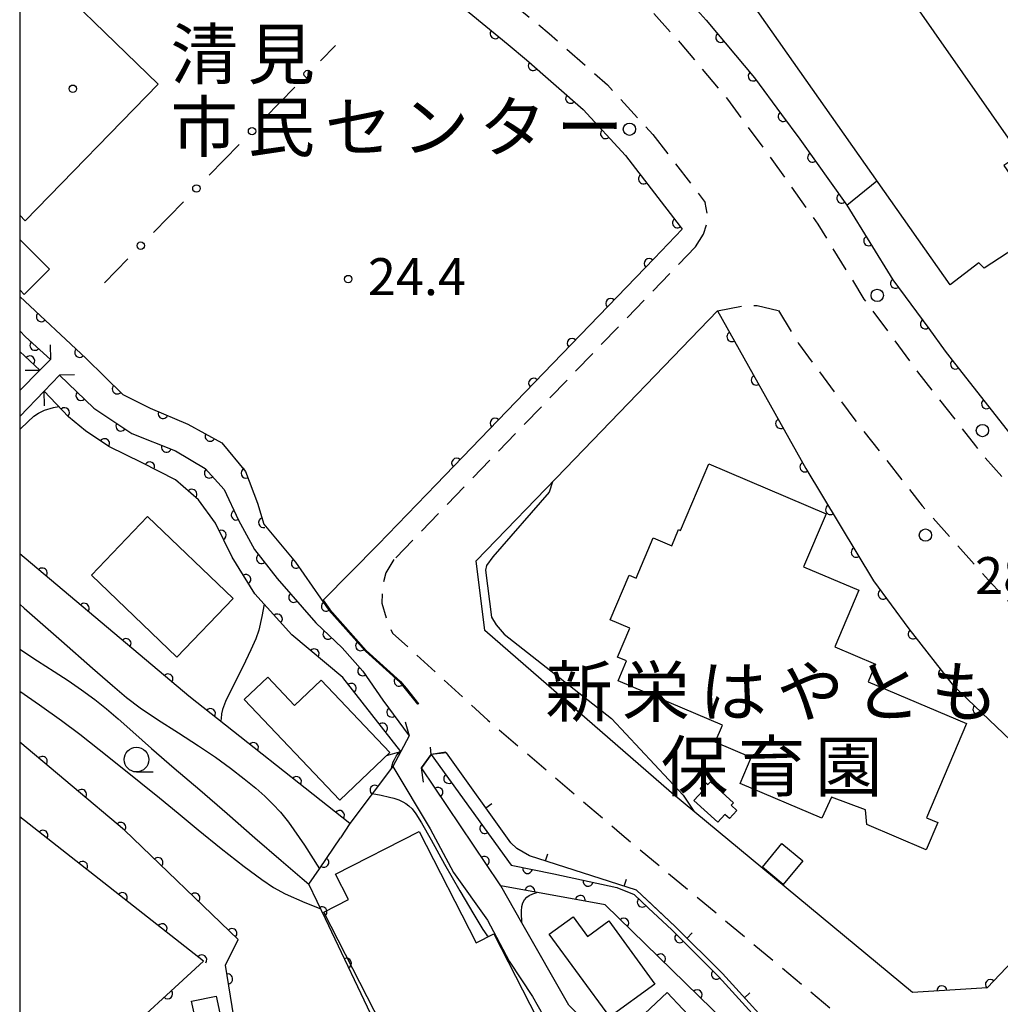
# Model space of a CAD drawing. Extents: x -2001 to 0, y 104999 to 106500.
# Drawn here: x -2000 to -1901, y 105259 to 105359 of the extents above; entities that cross this region are included whole.
import ezdxf
from ezdxf.enums import TextEntityAlignment as Align

# ---------------------------------------------------------------- set-up
doc = ezdxf.new("R2010")
doc.units = 0
doc.linetypes.add('G', pattern=[3.75, 2.5, -1.25])
for name, color, linetype in [('2101000', 3, 'Continuous'), ('2203000', 6, 'Continuous'), ('2203990', 6, 'Continuous'), ('2213000', 2, 'G'), ('2238000', 2, 'Continuous'), ('3001000', 3, 'Continuous'), ('3002000', 6, 'Continuous'), ('5101000', 3, 'Continuous'), ('6110000', 4, 'Continuous'), ('6130000', 4, 'Continuous'), ('6130990', 4, 'Continuous'), ('6140000', 4, 'Continuous'), ('6331000', 2, 'Continuous'), ('7101000', 4, 'Continuous'), ('7102000', 2, 'Continuous'), ('7312000', 4, 'Continuous'), ('8131000', 4, 'Continuous'), ('8199000', 4, 'Continuous'), ('999', 2, 'Continuous')]:
    doc.layers.add(name, color=color, linetype=linetype)
doc.layers.get('0').off()
doc.styles.add('PlotAnnotation', font='txt')
doc.styles.add('ROMANS', font='romans')

# ---------------------------------------------------------------- blocks, each defined once
blk = doc.blocks.new('223800')
at = {"layer": '2238000'}
blk.add_circle((0, 0), 0.25, dxfattribs=at)
blk = doc.blocks.new('633100')
at = {"layer": '6331000'}
blk.add_lwpolyline([(0, -0.5), (0.67, -0.5)], dxfattribs=at)
blk.add_circle((0, 0), 0.5, dxfattribs=at)
blk = doc.blocks.new('731200')
at = {"layer": '7312000'}
blk.add_circle((0, 0), 0.15, dxfattribs=at)
blk = doc.blocks.new('819900')
at = {"layer": '8199000'}
blk.add_circle((0, 0), 0.15, dxfattribs=at)
blk = doc.blocks.new('M07')
blk.add_arc((0, 0), 0.5, 180, 0)
blk = doc.blocks.new('M08')
blk.add_lwpolyline([(0, 0), (0, -0.75)])

msp = doc.modelspace()

# ---------------------------------------------------------------- linework, layer by layer
at = {"layer": '2101000', "flags": 128}
for points in [[(-1974.96, 105372.87), (-1968.94, 105370.11), (-1961.62, 105365.22), (-1950.52, 105356.05), (-1948.65, 105354.51), (-1942.92, 105349.48), (-1938.64, 105344.82)], [(-1943.88, 105372.87), (-1939.91, 105368.92), (-1937.03, 105365.81), (-1935.95, 105364.63), (-1935.02, 105363.63), (-1930.46, 105358.52), (-1925.56, 105352.69), (-1922.82, 105348.96), (-1920.98, 105346.46), (-1916.23, 105339.79), (-1911.57, 105332.23), (-1907.92, 105327.28), (-1906.25, 105325.01), (-1905.54, 105324.1), (-1899.74, 105316.7), (-1895.06, 105311.45), (-1893.08, 105309.23), (-1889.82, 105305.73), (-1888.12, 105303.92), (-1886.93, 105302.64), (-1881.54, 105297.88), (-1878.01, 105295.05)], [(-1938.64, 105344.82), (-1933.11, 105337.64), (-1932.9, 105337.35)], [(-1932.9, 105337.35), (-1935.74, 105334.4), (-1950.67, 105318.92), (-1957.83, 105311.5), (-1963.69, 105305.43)], [(-2000, 105330.53), (-1993.25, 105324.24), (-1989.56, 105320.62), (-1986.8, 105319.22), (-1982.98, 105317.61), (-1979.54, 105315.72), (-1977.14, 105312.81), (-1975.91, 105309.59), (-1975.26, 105307.48), (-1972.07, 105303.63), (-1968.68, 105298.78), (-1964.98, 105294.6), (-1961.48, 105291.48), (-1960.94, 105290.8), (-1959.69, 105289.23)], [(-1929.33, 105329.08), (-1944.69, 105313.15), (-1953.75, 105303.76)], [(-1929.33, 105329.08), (-1920.37, 105313.1), (-1913.53, 105301.72), (-1909.94, 105296.89), (-1905.46, 105291.12), (-1898.91, 105284.89), (-1895.34, 105281.55), (-1887.77, 105275.47), (-1902, 105260.52), (-1909.57, 105260.03), (-1933.96, 105280.27), (-1952.9, 105296.71), (-1953.75, 105303.76)], [(-2000, 105327.06), (-1999.41, 105326.45), (-1996.89, 105324.15)], [(-2000, 105321.02), (-1997.95, 105323.08), (-1996.89, 105324.15)], [(-2000, 105318.38), (-1997.52, 105320.95), (-1995.96, 105322.57)], [(-1995.96, 105322.57), (-1992.5, 105319.23), (-1988.65, 105316.67), (-1984.21, 105314.91), (-1981.22, 105313.12), (-1979.29, 105310.98), (-1977.83, 105307.88), (-1976.22, 105304.9), (-1973.93, 105301.98), (-1970, 105297.47), (-1967.33, 105294.95), (-1965.23, 105292.59), (-1963.23, 105289.66), (-1960.54, 105286.03)], [(-1963.69, 105305.43), (-1969.25, 105299.77)], [(-1969.25, 105299.77), (-1968.6, 105298.84), (-1964.91, 105294.67), (-1961.41, 105291.55), (-1960.86, 105290.86), (-1959.61, 105289.29), (-1959.69, 105289.23)], [(-1960.54, 105286.03), (-1961.39, 105284.46), (-1962.21, 105282.93), (-1958.42, 105276.63), (-1956.05, 105272.21), (-1952.62, 105267.36), (-1951.7, 105265.63), (-1950.42, 105263.21), (-1948.07, 105259.62), (-1946.34, 105256.58), (-1942.85, 105252.07), (-1937.01, 105246.98), (-1938.33, 105245.9), (-1938.63, 105245.75)], [(-1958.31, 105284.15), (-1959.31, 105282.81)], [(-1905.08, 105247.77), (-1909.35, 105248.32), (-1919.9, 105253.4), (-1922.44, 105254.95), (-1928.82, 105261.97), (-1933.59, 105266.73), (-1935.96, 105268.95), (-1937.53, 105270.42), (-1948.35, 105273.89), (-1949.65, 105274.61), (-1950.24, 105275.2), (-1956.75, 105284.3), (-1958.31, 105284.15)], [(-1951.27, 105270.84), (-1951.4, 105271.06), (-1959.31, 105282.81)], [(-1905.08, 105247.77), (-1906.8, 105245.77), (-1917.18, 105233.78), (-1932.49, 105246.78), (-1944.37, 105258.74), (-1949.14, 105267.1), (-1951.27, 105270.84)]]:
    msp.add_lwpolyline(points, dxfattribs=at)
at = {"layer": '2203000', "flags": 128}
for points in [[(-1996.89, 105324.15), (-1997.95, 105323.08)], [(-1997.52, 105320.95), (-1995.96, 105322.57)], [(-1960.54, 105286.03), (-1961.39, 105284.46)], [(-1959.31, 105282.81), (-1958.31, 105284.15)]]:
    msp.add_lwpolyline(points, dxfattribs=at)
at = {"layer": '2203990', "flags": 128}
for points in [[(-1996.9, 105325.65), (-1996.89, 105324.15)], [(-1999.45, 105323.07), (-1997.95, 105323.08)], [(-1994.46, 105322.6), (-1995.96, 105322.57)], [(-1997.49, 105319.45), (-1997.52, 105320.95)], [(-1960.97, 105287.47), (-1960.54, 105286.03)], [(-1962.83, 105284.03), (-1961.39, 105284.46)], [(-1956.83, 105284.37), (-1958.31, 105284.15)], [(-1959.09, 105281.33), (-1959.31, 105282.81)]]:
    msp.add_lwpolyline(points, dxfattribs=at)
at = {"layer": '2213000', "flags": 128}
for points in [[(-2000, 105396.28), (-1982.87, 105389.41), (-1971.87, 105384.11), (-1963.72, 105380.37), (-1956.29, 105376.52), (-1950.48, 105372.87), (-1945.97, 105369.46), (-1945.84, 105369.36), (-1942.16, 105366.2), (-1937.61, 105361.28), (-1933.11, 105356.23), (-1928.31, 105350.52), (-1923.82, 105344.41), (-1919.15, 105337.86), (-1914.48, 105330.27), (-1909.04, 105322.89), (-1903.18, 105315.41), (-1902.43, 105314.45), (-1895.66, 105306.87), (-1889.37, 105300.13), (-1883.8, 105295.2), (-1877.31, 105289.99), (-1872.36, 105286.17), (-1863.85, 105280.07), (-1861.82, 105278.62), (-1854.26, 105273.87), (-1848.87, 105271.13), (-1848.19, 105271.12), (-1846.97, 105271.28), (-1846.12, 105271.64), (-1845.18, 105272.27), (-1844.87, 105273.03)], [(-1988.31, 105379.26), (-1988.1, 105379.71), (-1987.73, 105380.22), (-1987.35, 105380.63), (-1987.03, 105380.9), (-1986.73, 105381.11), (-1986.42, 105381.22), (-1986.08, 105381.31), (-1985.66, 105381.36), (-1985.26, 105381.35), (-1984.87, 105381.29), (-1984.44, 105381.18), (-1983.26, 105380.72), (-1975.27, 105376.87), (-1967.23, 105373.18), (-1966.77, 105372.87), (-1959.5, 105368.01), (-1953.47, 105363.03), (-1946.38, 105357.18), (-1940.46, 105351.98), (-1935.87, 105346.95)], [(-1935.87, 105346.95), (-1930.55, 105340.05)], [(-1931.54, 105335.56), (-1930.72, 105336.85), (-1930.24, 105338.39), (-1930.55, 105340.05)], [(-1931.54, 105335.56), (-1949.07, 105317.38), (-1962.09, 105303.88)], [(-1929.33, 105329.08), (-1926.74, 105329.58), (-1925.31, 105329.62), (-1923.15, 105329.11)], [(-1923.15, 105329.11), (-1921.11, 105325.79), (-1915.41, 105318.05), (-1909.89, 105311), (-1908.57, 105309.32), (-1901.57, 105301.48), (-1894.96, 105294.39), (-1888.95, 105289.08), (-1888.23, 105288.5)], [(-1962.09, 105303.88), (-1962.92, 105302.55), (-1963.24, 105301.26), (-1963.33, 105299.47), (-1962.62, 105297.18), (-1962.22, 105296.45), (-1952.57, 105287.62), (-1939, 105276.03), (-1926.3, 105265.46), (-1915.73, 105256.67), (-1908.02, 105250.94), (-1907.02, 105250.24), (-1906.06, 105249.36), (-1905.08, 105247.77)]]:
    msp.add_lwpolyline(points, dxfattribs=at)
at = {"layer": '3001000', "flags": 128}
for points in [[(-2000, 105368.8), (-1998.44, 105367.31), (-1999.97, 105365.66), (-1985.97, 105352.03), (-1999.43, 105338.21), (-2000, 105338.77)], [(-2000, 105336.32), (-1996.99, 105333.31), (-1999.55, 105330.75), (-2000, 105331.2)]]:
    msp.add_lwpolyline(points, dxfattribs=at)
for points in [[(-1914.2, 105277.04), (-1914.34, 105278.53), (-1917.76, 105279.83), (-1918.74, 105277.7), (-1927.01, 105281.21), (-1925.89, 105283.83), (-1929.55, 105285.38), (-1928.81, 105287.1), (-1939.39, 105291.59), (-1938.53, 105293.62), (-1939.46, 105294.01), (-1938.21, 105296.95), (-1940.19, 105297.79), (-1938.27, 105302.3), (-1937.56, 105302), (-1935.83, 105306.08), (-1933.95, 105305.29), (-1933.25, 105306.93), (-1933.07, 105306.85), (-1930.21, 105313.58), (-1918.31, 105308.52), (-1920.59, 105303.17), (-1914.99, 105300.79), (-1917.43, 105295.05), (-1913.3, 105293.3), (-1914.05, 105291.52), (-1904.11, 105287.29), (-1908.16, 105277.74), (-1907, 105277.25), (-1908.18, 105274.48), (-1914.2, 105277.04)], [(-1987.04, 105308.24), (-1978.39, 105299.95), (-1984.08, 105294.01), (-1992.73, 105302.3), (-1987.04, 105308.24)], [(-1974.88, 105291.99), (-1972.15, 105289.12), (-1969.46, 105291.68), (-1962.5, 105284.35), (-1967.56, 105279.53), (-1977.26, 105289.73), (-1974.88, 105291.99)], [(-1929.28, 105277.28), (-1931.7, 105279.47), (-1930.8, 105280.46), (-1931.07, 105280.7), (-1930.52, 105281.3), (-1930.3, 105281.09), (-1930.04, 105281.37), (-1927.7, 105279.25), (-1927.93, 105279), (-1927.36, 105278.49), (-1928.11, 105277.67), (-1928.56, 105278.08), (-1929.28, 105277.28)], [(-1959.55, 105276.36), (-1953.77, 105265.07), (-1951.98, 105265.99), (-1943.98, 105250.34), (-1945.16, 105249.74), (-1943.76, 105246.99), (-1955.31, 105241.08), (-1969.18, 105268.19), (-1966.71, 105269.45), (-1968.02, 105272.02), (-1959.55, 105276.36)], [(-1920.68, 105273.37), (-1922.65, 105270.99), (-1924.77, 105272.74), (-1922.8, 105275.12), (-1920.68, 105273.37)], [(-1943.95, 105267.69), (-1942.5, 105265.7), (-1940.33, 105267.29), (-1935.65, 105260.89), (-1940.22, 105257.56), (-1946.35, 105265.94), (-1943.95, 105267.69)], [(-1934.4, 105260.05), (-1928.07, 105253.3), (-1932.61, 105249.05), (-1938.94, 105255.8), (-1934.4, 105260.05)], [(-1978.31, 105251.36), (-1979.79, 105251.06), (-1978.16, 105243.69), (-1983.9, 105242.42), (-1984.62, 105245.67), (-1986.88, 105245.12), (-1989.21, 105255), (-1982.03, 105256.59), (-1982.6, 105259.16), (-1980.09, 105259.66), (-1978.31, 105251.36)]]:
    msp.add_lwpolyline(points, close=True, dxfattribs=at)
at = {"layer": '3002000', "flags": 128}
msp.add_lwpolyline([(-1936.45, 105398.9), (-1898.7, 105344.9), (-1898.7, 105344.9), (-1900.3, 105343.82), (-1896, 105337.52), (-1902.3, 105333.39), (-1902.84, 105333.95), (-1905.76, 105331.7), (-1946.31, 105389.38)], dxfattribs=at)
at = {"layer": '5101000', "flags": 128}
for points in [[(-2000, 105327.06), (-1999.41, 105326.45), (-1996.89, 105324.15)], [(-1997.95, 105323.08), (-2000, 105324.95)], [(-1995.96, 105322.57), (-1992.5, 105319.23), (-1988.65, 105316.67), (-1984.21, 105314.91), (-1981.22, 105313.12), (-1979.29, 105310.98), (-1977.83, 105307.88), (-1976.22, 105304.9), (-1973.93, 105301.98), (-1970, 105297.47), (-1967.33, 105294.95), (-1965.23, 105292.59), (-1963.23, 105289.66), (-1960.54, 105286.03)], [(-1961.39, 105284.46), (-1967.28, 105291.94), (-1972.44, 105296.25), (-1976.19, 105300.43), (-1978.49, 105304.13), (-1980.17, 105307.56), (-1981.89, 105309.93), (-1984.22, 105311.95), (-1987.6, 105313.68), (-1990.97, 105315.35), (-1993.35, 105316.93), (-1995.05, 105318.35), (-1997.52, 105320.95)], [(-1958.31, 105284.15), (-1950.2, 105272.93), (-1945.89, 105272.06), (-1939.5, 105270.66)], [(-1951.27, 105270.84), (-1951.4, 105271.06), (-1959.31, 105282.81)], [(-1906.8, 105245.77), (-1910.54, 105246.13), (-1924.45, 105253.07), (-1940.7, 105268.91), (-1951.27, 105270.84)], [(-1939.5, 105270.66), (-1937.75, 105269.95), (-1936.3, 105268.58), (-1933.94, 105266.37), (-1929.18, 105261.63), (-1922.76, 105254.56), (-1920.14, 105252.96), (-1909.49, 105247.83), (-1905.08, 105247.77)]]:
    msp.add_lwpolyline(points, dxfattribs=at)
at = {"layer": '6110000', "flags": 128}
for points in [[(-1979.55, 105375.05), (-1974.96, 105372.87), (-1968.94, 105370.11), (-1961.62, 105365.22), (-1950.52, 105356.05), (-1948.65, 105354.51), (-1942.92, 105349.48), (-1938.64, 105344.82)], [(-1935.02, 105363.63), (-1930.46, 105358.52), (-1925.56, 105352.69), (-1922.82, 105348.96), (-1920.98, 105346.46), (-1916.23, 105339.79), (-1911.57, 105332.23), (-1907.92, 105327.28), (-1906.25, 105325.01), (-1905.54, 105324.1), (-1899.74, 105316.7)], [(-1938.64, 105344.82), (-1933.11, 105337.64), (-1932.9, 105337.35), (-1935.74, 105334.4), (-1950.67, 105318.92), (-1957.83, 105311.5)], [(-2000, 105330.53), (-1993.25, 105324.24), (-1989.56, 105320.62), (-1986.8, 105319.22), (-1982.98, 105317.61), (-1979.54, 105315.72), (-1977.14, 105312.81), (-1975.91, 105309.59), (-1975.26, 105307.48), (-1972.07, 105303.63), (-1968.68, 105298.78), (-1964.98, 105294.6), (-1961.48, 105291.48), (-1960.94, 105290.8), (-1959.69, 105289.23)], [(-1929.33, 105329.08), (-1920.37, 105313.1), (-1913.53, 105301.72), (-1909.94, 105296.89), (-1905.46, 105291.12), (-1898.91, 105284.89), (-1895.34, 105281.55), (-1887.77, 105275.47), (-1902, 105260.52), (-1909.57, 105260.03)], [(-2000, 105327.06), (-1999.41, 105326.45), (-1996.89, 105324.15)], [(-1997.95, 105323.08), (-2000, 105324.95)], [(-1995.96, 105322.57), (-1992.5, 105319.23), (-1988.65, 105316.67), (-1984.21, 105314.91), (-1981.22, 105313.12), (-1979.29, 105310.98), (-1977.83, 105307.88), (-1976.22, 105304.9), (-1973.93, 105301.98), (-1970, 105297.47), (-1967.33, 105294.95), (-1965.23, 105292.59), (-1963.23, 105289.66), (-1960.54, 105286.03)], [(-1961.39, 105284.46), (-1967.28, 105291.94), (-1972.44, 105296.25), (-1976.19, 105300.43), (-1978.49, 105304.13), (-1980.17, 105307.56), (-1981.89, 105309.93), (-1984.22, 105311.95), (-1987.6, 105313.68), (-1990.97, 105315.35), (-1993.35, 105316.93), (-1995.05, 105318.35), (-1997.52, 105320.95)], [(-1962.21, 105282.93), (-1962.34, 105282.75), (-1966.57, 105277.16), (-1982.88, 105290.04), (-2000, 105304.47)], [(-1970.89, 105228.4), (-1975.64, 105241.05), (-1976.92, 105249), (-1979.15, 105262.81), (-1977.86, 105265.4), (-1989.39, 105276.47), (-2000, 105285.38)], [(-1958.31, 105284.15), (-1950.2, 105272.93), (-1945.89, 105272.06), (-1939.5, 105270.66)], [(-1951.27, 105270.84), (-1951.4, 105271.06), (-1959.31, 105282.81)], [(-1979.78, 105220.39), (-1980.03, 105221.17), (-1989.49, 105250.01), (-1990.27, 105252.37), (-1990.95, 105254.45), (-1981.39, 105263.22), (-2000, 105277.83)], [(-1955.68, 105239.45), (-1956.58, 105241.34), (-1963.79, 105256.49), (-1969.03, 105267.49), (-1970.7, 105271), (-1969.63, 105272.56), (-1967.49, 105275.69)], [(-1906.8, 105245.77), (-1910.54, 105246.13), (-1924.45, 105253.07), (-1940.7, 105268.91), (-1951.27, 105270.84)], [(-1939.5, 105270.66), (-1937.75, 105269.95), (-1936.3, 105268.58), (-1933.94, 105266.37), (-1929.18, 105261.63), (-1922.76, 105254.56), (-1920.14, 105252.96), (-1909.49, 105247.83), (-1905.08, 105247.77)]]:
    msp.add_lwpolyline(points, dxfattribs=at)
at = {"layer": '6130000'}
for points in [[(-1968.01, 105355.97), (-1969.523, 105354.414)], [(-1972.135, 105351.729), (-1975.159, 105348.619)], [(-1977.771, 105345.934), (-1980.795, 105342.824)], [(-1983.407, 105340.138), (-1986.431, 105337.029)], [(-1989.043, 105334.343), (-1991.4, 105331.92)]]:
    msp.add_lwpolyline(points, dxfattribs=at)
at = {"layer": '6130990'}
for centre in [(-1970.828, 105353.072), (-1976.464, 105347.277), (-1982.1, 105341.482), (-1987.737, 105335.687)]:
    msp.add_circle(centre, 0.375, dxfattribs=at)
at = {"layer": '6140000', "flags": 128}
msp.add_lwpolyline([(-1905.08, 105247.77), (-1909.35, 105248.32), (-1919.9, 105253.4), (-1922.44, 105254.95), (-1928.82, 105261.97), (-1933.59, 105266.73), (-1937.53, 105270.42), (-1948.35, 105273.89), (-1949.65, 105274.61), (-1950.24, 105275.2), (-1956.75, 105284.3), (-1958.31, 105284.15)], dxfattribs=at)
at = {"layer": '7101000', "flags": 128}
msp.add_lwpolyline([(-1966.57, 105277.16), (-1967.49, 105275.69)], dxfattribs=at)
at = {"layer": '7102000', "flags": 128}
for points in [[(-1916.23, 105339.79), (-1913.17, 105342.25)], [(-2000, 105317.05), (-1999.91, 105317.13), (-1999.16, 105317.85), (-1998.57, 105318.4), (-1998.1, 105318.73), (-1997.49, 105319.01), (-1996.58, 105319.28), (-1996.03, 105319.38)], [(-1946.03, 105311.76), (-1946.35, 105310.73), (-1952.07, 105304.17), (-1952.7, 105303.28), (-1952.83, 105302.82), (-1952.2, 105298.06), (-1951.74, 105297.27), (-1950.91, 105296.34), (-1940.06, 105287.8), (-1932.81, 105280.04), (-1931.72, 105278.41)], [(-2000, 105299.37), (-1999.55, 105298.98), (-1995.78, 105295.67), (-1992.63, 105292.9), (-1990.61, 105291.12), (-1989.18, 105289.91), (-1987.79, 105288.87), (-1986.03, 105287.69), (-1983.9, 105286.33), (-1981.88, 105285.03), (-1980.17, 105283.87), (-1978.63, 105282.75), (-1977.25, 105281.68), (-1976.09, 105280.73), (-1975.16, 105279.91), (-1974.35, 105279.12), (-1973.57, 105278.3), (-1972.76, 105277.3), (-1971.16, 105274.95), (-1969.63, 105272.56)], [(-1975.25, 105299.38), (-1975.46, 105298.12), (-1975.76, 105296.74), (-1976.07, 105295.87), (-1976.57, 105294.75), (-1977.4, 105293.04), (-1978.42, 105291.02), (-1979.14, 105289.51), (-1979.44, 105288.72), (-1979.55, 105288.28), (-1979.6, 105287.8), (-1979.61, 105287.59)], [(-2000, 105294.81), (-1998.18, 105293.63), (-1996.5, 105292.56), (-1995.08, 105291.64), (-1993.73, 105290.7), (-1992.4, 105289.72), (-1991.2, 105288.76), (-1990.01, 105287.75), (-1988.53, 105286.43), (-1986.64, 105284.74), (-1984.35, 105282.76), (-1981.74, 105280.57), (-1978.97, 105278.18), (-1976.17, 105275.72), (-1973.51, 105273.42), (-1971.38, 105271.6), (-1970.7, 105271)], [(-2000, 105290.55), (-1997.99, 105289.17), (-1995.78, 105287.6), (-1993.9, 105286.21), (-1991.94, 105284.66), (-1989.79, 105282.92), (-1987.74, 105281.27), (-1985.85, 105279.77), (-1983.95, 105278.22), (-1981.91, 105276.51), (-1979.59, 105274.63), (-1977.26, 105272.8), (-1975.48, 105271.47), (-1974.28, 105270.68), (-1973.1, 105270.03), (-1971.13, 105269.15), (-1969.51, 105268.5)], [(-1962.35, 105282.73), (-1962.27, 105283.07), (-1962.17, 105283.4), (-1962.05, 105283.65), (-1961.88, 105283.97), (-1961.66, 105284.25), (-1961.46, 105284.42), (-1961.39, 105284.46)], [(-1964.29, 105280.18), (-1963.39, 105280.02), (-1962.53, 105279.84), (-1962.09, 105279.71), (-1961.61, 105279.54), (-1961.19, 105279.36), (-1960.87, 105279.18), (-1960.57, 105278.95), (-1960.26, 105278.63), (-1959.87, 105278.14), (-1959.29, 105277.23), (-1958.32, 105275.51), (-1956.96, 105273.04), (-1955.42, 105270.33), (-1954.01, 105267.93), (-1953.08, 105266.43), (-1952.67, 105265.84), (-1952.51, 105265.71)], [(-1949.13, 105267.1), (-1949.12, 105267.2), (-1949.13, 105267.42), (-1949.16, 105267.79), (-1949.18, 105268.29), (-1949.15, 105268.76), (-1949.05, 105269.13), (-1948.86, 105269.44), (-1948.62, 105269.68), (-1948.4, 105269.86), (-1948.01, 105270.03), (-1947.61, 105270.17)], [(-1951.79, 105265.62), (-1951.7, 105265.63)]]:
    msp.add_lwpolyline(points, dxfattribs=at)
at = {"layer": '999', "flags": 128}
msp.add_lwpolyline([(-2000, 105000), (0, 105000), (0, 106500), (-2000, 106500)], close=True, dxfattribs=at)

# ---------------------------------------------------------------- block references
at = {"layer": '2238000', "xscale": 2.5, "yscale": 2.5, "zscale": 2.5}
for p in [(-1938.23, 105347.48), (-1913.13, 105330.65), (-1902.48, 105316.96), (-1908.25, 105306.37)]:
    msp.add_blockref('223800', p, dxfattribs=at)
at = {"layer": '6110000'}
for p, rotation in [((-1951.845, 105357.145), 320.4389981130189), ((-1928.993, 105356.774), 310.0463891912864), ((-1947.981, 105353.923), 318.7221754518258), ((-1925.712, 105352.871), 310.0463891912864), ((-1944.2, 105350.604), 318.7221754518258), ((-1922.68, 105348.77), 306.3530682920457), ((-1940.669, 105347.029), 312.5660740309915), ((-1919.686, 105344.643), 305.4563380119369), ((-1936.809, 105342.443), 307.6032840331454), ((-1916.728, 105340.489), 305.4563380119369), ((-1933.381, 105337.991), 307.6032840331454), ((-1914.004, 105336.18), 301.6497682311497), ((-1936.242, 105333.88), 226.036147431071), ((-1911.297, 105331.86), 306.4040885630941), ((-1940.142, 105329.835), 226.036147431071), ((-1997.805, 105328.485), 317.0203323793459), ((-1908.271, 105327.755), 306.4040885630941), ((-1944.043, 105325.791), 226.036147431071), ((-1927.863, 105326.463), 299.279387575442), ((-1998.463, 105325.586), 317.613346275273), ((-1998.975, 105324.015), 137.6290818857093), ((-1993.924, 105324.868), 317.0203323793459), ((-1905.209, 105323.678), 308.0887728809423), ((-1990.121, 105321.17), 315.5486432257842), ((-1947.944, 105321.747), 226.036147431071), ((-1925.396, 105322.064), 299.279387575442), ((-1993.802, 105320.486), 316.0109970522359), ((-1902.063, 105319.664), 308.0887728809423), ((-1995.454, 105318.775), 133.5311992857107), ((-1985.487, 105318.667), 337.1462326309351), ((-1989.752, 105317.403), 326.3786736282393), ((-1951.845, 105317.702), 226.0216271527014), ((-1922.929, 105317.665), 299.279387575442), ((-1980.715, 105316.365), 331.2147875833908), ((-1991.401, 105315.636), 146.4211862752121), ((-1985.132, 105315.275), 338.376803872154), ((-1986.833, 105313.287), 152.895075241471), ((-1955.747, 105313.659), 226.0216271527014), ((-1920.463, 105313.266), 299.279387575442), ((-1980.796, 105312.65), 312.0463259951119), ((-1977.071, 105312.63), 290.9062357761341), ((-1982.554, 105310.506), 139.076256254022), ((-1978.072, 105308.393), 295.2189228930277), ((-1917.87, 105308.94), 301.0081603822635), ((-1975.306, 105307.63), 287.1218084820023), ((-1979.583, 105306.362), 116.0954241574354), ((-1915.271, 105304.617), 301.0081603822635), ((-1975.508, 105303.992), 308.1051947147388), ((-1971.985, 105303.508), 304.9523581672632), ((-1997.706, 105302.537), 139.873337376253), ((-1977.089, 105301.876), 121.8659776935225), ((-1912.538, 105300.385), 306.6223600920312), ((-1993.462, 105298.959), 139.873337376253), ((-1972.253, 105300.056), 311.0687928971449), ((-1973.894, 105297.871), 131.8962067015612), ((-1968.946, 105299.16), 304.9523581672632), ((-1968.779, 105296.318), 316.6554865390739), ((-1909.517, 105296.346), 307.826830167808), ((-1989.218, 105295.382), 139.873337376253), ((-1970.166, 105294.35), 140.1289605155463), ((-1965.471, 105295.155), 311.5142088169258), ((-1965.259, 105292.622), 311.6636632977784), ((-1906.424, 105292.362), 307.826830167808), ((-1984.974, 105291.805), 139.873337376253), ((-1961.573, 105291.563), 318.2852764746482), ((-1966.426, 105290.856), 128.2180680506364), ((-1980.673, 105288.297), 141.7018646665316), ((-1962.326, 105288.44), 306.540177897502), ((-1902.945, 105288.728), 316.4343364007723), ((-1963.246, 105286.817), 128.2180680506364), ((-1976.317, 105284.857), 141.7018646665316), ((-1997.703, 105283.451), 139.977340309739), ((-1971.961, 105281.417), 141.7018646665316), ((-1956.553, 105281.719), 305.8600202830506), ((-1993.728, 105280.113), 139.977340309739), ((-1964.016, 105280.535), 232.8849008003872), ((-1957.635, 105280.321), 123.9481043419991), ((-1967.605, 105277.977), 141.7018646665316), ((-1997.64, 105275.977), 141.8658957437597), ((-1989.753, 105276.775), 139.977340309739), ((-1952.885, 105276.645), 305.8600202830506), ((-1985.988, 105273.203), 136.1660362762702), ((-1952.933, 105273.337), 123.9481043419991), ((-1993.618, 105272.82), 141.8658957437597), ((-1969.183, 105273.213), 55.63934680234454), ((-1948.556, 105272.598), 348.5878450127105), ((-1948.319, 105270.301), 169.6522282071102), ((-1942.43, 105271.302), 347.6421956019588), ((-1989.596, 105269.662), 141.8658957437597), ((-1982.244, 105269.609), 136.1660362762702), ((-1943.21, 105269.368), 169.6522282071102), ((-1969.373, 105268.212), 115.4443330795776), ((-1936.942, 105269.187), 316.6249763576229), ((-1938.808, 105267.066), 135.7320034740569), ((-1985.574, 105266.504), 141.8658957437597), ((-1978.499, 105266.014), 136.1660362762702), ((-1933.143, 105265.577), 315.1206225155632), ((-1981.551, 105263.347), 141.8658957437597), ((-1935.089, 105263.441), 135.7320034740569), ((-1966.892, 105263.002), 115.4714319749463), ((-1978.925, 105261.417), 99.17278200977749), ((-1929.43, 105261.879), 315.1206225155632), ((-1906.576, 105260.224), 183.703542952044), ((-1901.684, 105260.852), 226.4134541577815), ((-1985.007, 105259.902), 42.53215105141171), ((-1931.37, 105259.816), 135.7320034740569)]:
    msp.add_blockref('M07', p, dxfattribs=dict(at, rotation=rotation))
at = {"layer": '6140000'}
for p, rotation in [((-1958.31, 105284.15), 185.4923245574452), ((-1952.785, 105278.758), 125.5793474424381), ((-1946.744, 105273.375), 162.2188293585259), ((-1938.763, 105270.815), 162.2188293585259), ((-1932.395, 105265.537), 135.0601214674862), ((-1926.579, 105259.504), 132.2655630978185)]:
    msp.add_blockref('M08', p, dxfattribs=dict(at, rotation=rotation))
at = {"layer": '6331000', "xscale": 2.5, "yscale": 2.5, "zscale": 2.5}
msp.add_blockref('633100', (-1988.17, 105283.63), dxfattribs=at)
at = {"layer": '7312000', "xscale": 2.5, "yscale": 2.5, "zscale": 2.5}
msp.add_blockref('731200', (-1966.72, 105332.3, 24.425), dxfattribs=at)
at = {"layer": '8199000', "xscale": 2.5, "yscale": 2.5, "zscale": 2.5}
msp.add_blockref('819900', (-1994.62, 105351.58), dxfattribs=at)

# ---------------------------------------------------------------- texts
at = {"layer": '7312000', "style": 'ROMANS'}
for s, p in [('24.4', (-1964.73, 105330.67)), ('28.2', (-1903.23, 105300.39))]:
    msp.add_text(s, height=3.75, dxfattribs=at).set_placement(p)
at = {"layer": '8131000', "style": 'PlotAnnotation'}
for s, p in [('清', (-1981.315, 105355.065)), ('見', (-1973.503, 105355.065)), ('市', (-1981.315, 105347.715)), ('民', (-1973.503, 105347.715)), ('セ', (-1965.69, 105347.715)), ('タ', (-1950.065, 105347.715)), ('ン', (-1957.878, 105347.715)), ('ー', (-1942.253, 105347.715)), ('新', (-1943.355, 105290.515)), ('栄', (-1935.543, 105290.515)), ('は', (-1927.73, 105290.515)), ('や', (-1919.918, 105290.515)), ('と', (-1912.105, 105290.515)), ('も', (-1904.293, 105290.515)), ('保', (-1931.645, 105282.935)), ('育', (-1923.832, 105282.935)), ('園', (-1916.02, 105282.935))]:
    msp.add_text(s, height=5, dxfattribs=at).set_placement(p, align=Align.MIDDLE_CENTER)

doc.saveas('drawing.dxf')
